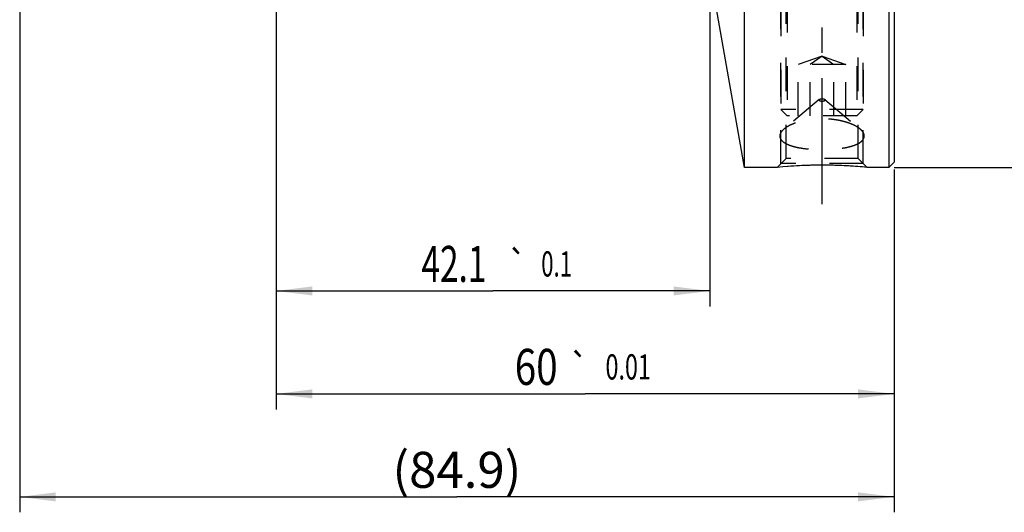
# Model space of a CAD drawing. Units: millimetres. Extents: x 0 to 594, y 0 to 420.
# Drawn here: x 304 to 400, y 150 to 198 of the extents above; entities that cross this region are included whole.
import ezdxf
from ezdxf.enums import TextEntityAlignment as Align

# ---------------------------------------------------------------- set-up
doc = ezdxf.new("R2010")
doc.units = ezdxf.units.MM
doc.header["$LTSCALE"] = 32.67
doc.linetypes.add('CENTER', pattern=[0.6, 0.375, -0.075, 0.075, -0.075])
doc.linetypes.add('HIDDEN', pattern=[0.2, 0.1, -0.1])
doc.layers.get('0').update_dxf_attribs({"linetype": 'CONTINUOUS'})
for name, color, linetype in [('241050-000-04-ED1_REF', 7, 'CONTINUOUS'), ('HSK-A50_MOD80_AXIS', 7, 'CONTINUOUS'), ('HSK-A50_MOD80_CL', 7, 'CONTINUOUS'), ('HSK-A50_MOD80_DIM', 7, 'CONTINUOUS'), ('HSK-A50_MOD80_HL', 7, 'CONTINUOUS'), ('K2865-24_HP_HL', 7, 'CONTINUOUS')]:
    doc.layers.add(name, color=color, linetype=linetype)
doc.styles.get("Standard").update_dxf_attribs({"font": 'TXT.SHX', "width": 0.7})
doc.styles.add('TEXTSTYLE_3', font='gdt', dxfattribs={"width": 0.7})
doc.dimstyles.new('DIMSTYLE_1', dxfattribs={"dimtxt": 3.5, "dimasz": 3.5, "dimexe": 0.18, "dimexo": 0.0625, "dimgap": 0.09, "dimtad": 1, "dimdec": 1, "dimdsep": 46, "dimtxsty": 'STANDARD', "dimblk": '_FILLED', "dimblk1": '_FILLED', "dimblk2": '_FILLED', "dimcen": 0.09, "dimclrt": 2, "dimadec": 0, "dimazin": 0, "dimtp": 0.15, "dimtm": 0.15, "dimtfac": 1, "dimtdec": 1, "dimtofl": 0, "dimtmove": 0, "dimatfit": 3, "dimldrblk": '_FILLED', "dimfxl": 1, "dimtolj": 1, "dimarcsym": 0})
doc.dimstyles.new('DIMSTYLE_2', dxfattribs={"dimtxt": 3.5, "dimasz": 3.5, "dimexe": 0.18, "dimexo": 0.0625, "dimgap": 0.09, "dimtad": 1, "dimdec": 3, "dimdsep": 46, "dimtxsty": 'STANDARD', "dimblk": '_FILLED', "dimblk1": '_FILLED', "dimblk2": '_FILLED', "dimcen": 0.09, "dimclrt": 2, "dimadec": 0, "dimazin": 0, "dimtol": 1, "dimtp": 0.01, "dimtm": 0.01, "dimtfac": 1, "dimtdec": 3, "dimtofl": 0, "dimtmove": 0, "dimatfit": 3, "dimldrblk": '_FILLED', "dimfxl": 1, "dimtolj": 1, "dimarcsym": 0})
doc.dimstyles.new('DIMSTYLE_3', dxfattribs={"dimtxt": 3.5, "dimasz": 3.5, "dimexe": 0.18, "dimexo": 0.0625, "dimgap": 0.09, "dimtad": 1, "dimdec": 3, "dimdsep": 46, "dimtxsty": 'STANDARD', "dimblk": '_FILLED', "dimblk1": '_FILLED', "dimblk2": '_FILLED', "dimcen": 0.09, "dimclrt": 2, "dimadec": 0, "dimazin": 0, "dimtol": 1, "dimtp": 0.1, "dimtm": 0.1, "dimtfac": 1, "dimtdec": 3, "dimtofl": 0, "dimtmove": 0, "dimatfit": 3, "dimldrblk": '_FILLED', "dimfxl": 1, "dimtolj": 1, "dimarcsym": 0})
doc.dimstyles.new('DIMSTYLE_4', dxfattribs={"dimtxt": 3.5, "dimasz": 3.5, "dimexe": 0.18, "dimexo": 0.0625, "dimgap": 0.09, "dimtad": 1, "dimdec": 3, "dimdsep": 46, "dimtxsty": 'STANDARD', "dimblk": '_FILLED', "dimblk1": '_FILLED', "dimblk2": '_FILLED', "dimcen": 0.09, "dimclrt": 2, "dimadec": 0, "dimazin": 0, "dimtp": 0.15, "dimtm": 0.15, "dimtfac": 1, "dimtdec": 3, "dimtofl": 0, "dimtmove": 0, "dimatfit": 3, "dimldrblk": '_FILLED', "dimfxl": 1, "dimtolj": 1, "dimarcsym": 0})

# ---------------------------------------------------------------- blocks, each defined once
blk = doc.blocks.new('_FILLED')
at = {"color": 0, "linetype": 'BYBLOCK'}
blk.add_solid([(0, 0), (-1, 0.125), (-1, -0.125)], dxfattribs=at)
blk = doc.blocks.new('*D0')
at = {"layer": 'HSK-A50_MOD80_DIM', "color": 3, "linetype": 'CONTINUOUS'}
for p, q in [((388.805, 263.363), (420.554, 263.363)), ((419.054, 263.363), (419.054, 223.363)), ((419.054, 183.363), (419.054, 223.363)), ((388.805, 183.363), (420.554, 183.363))]:
    blk.add_line(p, q, dxfattribs=at)
at = {"layer": 'HSK-A50_MOD80_DIM', "color": 3, "linetype": 'CONTINUOUS', "xscale": 3.5, "yscale": 3.5, "zscale": 3.5}
for p, rotation in [((419.054, 263.363), 90), ((419.054, 183.363), 270)]:
    blk.add_blockref('_FILLED', p, dxfattribs=dict(at, rotation=rotation))
at = {"layer": 'HSK-A50_MOD80_DIM', "color": 2, "linetype": 'CONTINUOUS', "insert": (414.679, 223.363), "char_height": 3.5, "width": 10.16667, "attachment_point": 2, "rotation": 90, "line_spacing_factor": 0.9, "style": 'TEXTSTYLE_3'}
blk.add_mtext('{\\Fgdt;n}\\FTXT.SHX;80', dxfattribs=at)
blk = doc.blocks.new('*D1')
at = {"layer": 'HSK-A50_MOD80_DIM', "color": 3, "linetype": 'CONTINUOUS'}
for p, q in [((328.805, 198.642), (328.805, 159.863)), ((388.805, 182.744), (388.805, 159.863)), ((328.805, 161.363), (358.805, 161.363)), ((388.805, 161.363), (358.805, 161.363))]:
    blk.add_line(p, q, dxfattribs=at)
at = {"layer": 'HSK-A50_MOD80_DIM', "color": 3, "linetype": 'CONTINUOUS', "xscale": 3.5, "yscale": 3.5, "zscale": 3.5, "rotation": 180}
blk.add_blockref('_FILLED', (328.805, 161.363), dxfattribs=at)
at = {"layer": 'HSK-A50_MOD80_DIM', "color": 3, "linetype": 'CONTINUOUS', "xscale": 3.5, "yscale": 3.5, "zscale": 3.5}
blk.add_blockref('_FILLED', (388.805, 161.363), dxfattribs=at)
at = {"layer": 'HSK-A50_MOD80_DIM', "color": 2, "linetype": 'CONTINUOUS'}
for s, height, width, p in [('60', 3.5, 0.785714, (354.051, 162.238)), ('0.01', 2.45, 0.678571, (362.984, 162.763))]:
    blk.add_text(s, height=height, dxfattribs=dict(at, width=width)).set_placement(p, align=Align.CENTER)
at = {"layer": 'HSK-A50_MOD80_DIM', "color": 2, "linetype": 'CONTINUOUS', "style": 'TEXTSTYLE_3'}
blk.add_text('`', height=2.45, dxfattribs=at).set_placement((358.23, 162.763), align=Align.CENTER)
blk = doc.blocks.new('*D2')
at = {"layer": 'HSK-A50_MOD80_DIM', "color": 3, "linetype": 'CONTINUOUS'}
for p, q in [((370.905, 202.13), (370.905, 169.863)), ((328.805, 198.48), (328.805, 169.863)), ((328.805, 171.363), (349.855, 171.363)), ((370.905, 171.363), (349.855, 171.363))]:
    blk.add_line(p, q, dxfattribs=at)
at = {"layer": 'HSK-A50_MOD80_DIM', "color": 3, "linetype": 'CONTINUOUS', "xscale": 3.5, "yscale": 3.5, "zscale": 3.5, "rotation": 180}
blk.add_blockref('_FILLED', (328.805, 171.363), dxfattribs=at)
at = {"layer": 'HSK-A50_MOD80_DIM', "color": 3, "linetype": 'CONTINUOUS', "xscale": 3.5, "yscale": 3.5, "zscale": 3.5}
blk.add_blockref('_FILLED', (370.905, 171.363), dxfattribs=at)
at = {"layer": 'HSK-A50_MOD80_DIM', "color": 2, "linetype": 'CONTINUOUS'}
for s, height, width, p in [('42.1', 3.5, 0.678571, (346.063, 172.238)), ('0.1', 2.45, 0.642857, (356.034, 172.763))]:
    blk.add_text(s, height=height, dxfattribs=dict(at, width=width)).set_placement(p, align=Align.CENTER)
at = {"layer": 'HSK-A50_MOD80_DIM', "color": 2, "linetype": 'CONTINUOUS', "style": 'TEXTSTYLE_3'}
blk.add_text('`', height=2.45, dxfattribs=at).set_placement((352.242, 172.763), align=Align.CENTER)
blk = doc.blocks.new('*D3')
at = {"layer": '241050-000-04-ED1_REF', "color": 3, "linetype": 'CONTINUOUS'}
for p, q in [((303.905, 208.103), (303.905, 149.863)), ((388.805, 183.169), (388.805, 149.863)), ((303.905, 151.363), (346.355, 151.363)), ((388.805, 151.363), (346.355, 151.363))]:
    blk.add_line(p, q, dxfattribs=at)
at = {"layer": '241050-000-04-ED1_REF', "color": 3, "linetype": 'CONTINUOUS', "xscale": 3.5, "yscale": 3.5, "zscale": 3.5, "rotation": 180}
blk.add_blockref('_FILLED', (303.905, 151.363), dxfattribs=at)
at = {"layer": '241050-000-04-ED1_REF', "color": 3, "linetype": 'CONTINUOUS', "xscale": 3.5, "yscale": 3.5, "zscale": 3.5}
blk.add_blockref('_FILLED', (388.805, 151.363), dxfattribs=at)
at = {"layer": '241050-000-04-ED1_REF', "color": 2, "linetype": 'CONTINUOUS', "insert": (346.355, 155.738), "char_height": 3.5, "width": 13.25, "attachment_point": 2, "line_spacing_factor": 0.9}
blk.add_mtext('(84.9)', dxfattribs=at)

msp = doc.modelspace()

# ---------------------------------------------------------------- linework, layer by layer
at = {"layer": 'HSK-A50_MOD80_AXIS', "color": 3, "linetype": 'CENTER'}
msp.add_line((381.8049, 179.7926), (381.8049, 267.3528), dxfattribs=at)
at = {"layer": 'HSK-A50_MOD80_CL', "color": 7, "linetype": 'CONTINUOUS'}
for p, q in [((374.2903, 183.3628), (374.2903, 263.3628)), ((388.3049, 263.3628), (388.3049, 183.3628)), ((388.8049, 262.8628), (388.8049, 183.8628)), ((374.2903, 183.3628), (370.9049, 202.5628)), ((388.8049, 183.8628), (388.3049, 183.3628)), ((377.439, 183.3628), (374.2903, 183.3628)), ((388.3049, 183.3628), (386.1707, 183.3628))]:
    msp.add_line(p, q, dxfattribs=at)
for centre, start, end in [((381.824, 138.9347), 90.024494, 95.636707), ((381.7858, 138.9347), 84.363293, 89.975506)]:
    msp.add_arc(centre, 44.6439, start, end, dxfattribs=at)
at = {"layer": 'HSK-A50_MOD80_HL', "color": 6, "linetype": 'HIDDEN'}
for p, q in [((377.8049, 183.7286), (377.8049, 203.0631)), ((378.3049, 184.2286), (378.3049, 203.0948)), ((385.3049, 184.2286), (385.3049, 203.3628)), ((385.8049, 183.7286), (385.8049, 203.3631)), ((381.5318, 189.9659), (378.1055, 187.0847)), ((382.0779, 189.9659), (385.5043, 187.0847)), ((377.439, 183.3628), (378.3049, 184.2286)), ((385.8049, 183.7286), (377.8049, 183.7286)), ((385.3049, 184.2286), (378.3049, 184.2286)), ((382.0756, 183.5778), (382.0315, 183.578)), ((382.0994, 183.5776), (382.0756, 183.5778)), ((382.4133, 183.5744), (382.3458, 183.5753)), ((382.4354, 183.5741), (382.4133, 183.5744)), ((382.5058, 183.573), (382.4354, 183.5741)), ((382.5249, 183.5727), (382.5058, 183.573)), ((382.5842, 183.5717), (382.5249, 183.5727)), ((382.6138, 183.5712), (382.5842, 183.5717)), ((386.1707, 183.3628), (385.3049, 184.2286)), ((377.4423, 183.3631), (377.439, 183.3628))]:
    msp.add_line(p, q, dxfattribs=at)
for centre, radius, start, end in [((381.8247, 138.9284), 44.6503, 90.141276, 95.632561), ((381.8049, 139.6597), 43.9189, 90.000019, 90.117818), ((381.8048, 139.6349), 43.9437, 89.704498, 89.999963), ((381.8047, 139.617), 43.9616, 89.294713, 89.615928), ((381.7729, 138.7641), 44.8149, 84.368333, 88.924803)]:
    msp.add_arc(centre, radius, start, end, dxfattribs=at)
for points, knots in [([(381.5049, 189.9183), (381.5049, 189.9267), (381.5108, 189.9455), (381.524, 189.9593), (381.5318, 189.9659)], [0, 0, 0, 0, 0.4511646, 1, 1, 1, 1]), ([(381.5049, 189.9183), (381.5049, 189.9106), (381.5097, 189.8936), (381.5285, 189.8718), (381.557, 189.8524), (381.5944, 189.8355), (381.6397, 189.8216), (381.6912, 189.8113), (381.7469, 189.8049), (381.8049, 189.8028), (381.8628, 189.8049), (381.9186, 189.8113), (381.97, 189.8216), (382.0153, 189.8355), (382.0528, 189.8524), (382.0812, 189.8718), (382.1, 189.8936), (382.1049, 189.9106), (382.1049, 189.9183)], [0, 0, 0, 0, 0.0338433, 0.0740586, 0.1239519, 0.1841911, 0.2539192, 0.3313881, 0.4142945, 0.5, 0.5857055, 0.6686119, 0.7460808, 0.8158089, 0.8760481, 0.9259414, 0.9661567, 1, 1, 1, 1]), ([(381.5318, 189.9659), (381.5455, 189.9774), (381.5817, 189.9972), (381.6456, 190.0174), (381.722, 190.0302), (381.8049, 190.0346), (381.8877, 190.0302), (381.9641, 190.0174), (382.0281, 189.9972), (382.0642, 189.9774), (382.0779, 189.9659)], [0, 0, 0, 0, 0.0941225, 0.2132924, 0.3515508, 0.5, 0.6484492, 0.7867076, 0.9058775, 1, 1, 1, 1]), ([(382.0779, 189.9659), (382.0858, 189.9593), (382.099, 189.9455), (382.1049, 189.9267), (382.1049, 189.9183)], [0, 0, 0, 0, 0.5488354, 1, 1, 1, 1]), ([(385.5045, 187.0845), (385.4132, 187.1613), (385.2036, 187.3081), (384.8448, 187.498), (384.4283, 187.6679), (383.9631, 187.8132), (383.4583, 187.9303), (382.9238, 188.0161), (382.3693, 188.0685), (381.8049, 188.0861), (381.2404, 188.0685), (380.6859, 188.0161), (380.1514, 187.9303), (379.6467, 187.8132), (379.1814, 187.6679), (378.765, 187.498), (378.4062, 187.3081), (378.1965, 187.1613), (378.1053, 187.0845)], [0, 0, 0, 0, 0.0459176, 0.0981441, 0.1560705, 0.218882, 0.2856595, 0.3554343, 0.4272148, 0.5, 0.5727851, 0.6445657, 0.7143405, 0.781118, 0.8439295, 0.9018559, 0.9540824, 1, 1, 1, 1]), ([(378.1053, 187.0845), (378.044, 187.033), (377.9343, 186.9289), (377.8049, 186.7582), (377.7361, 186.6096), (377.7093, 186.4928), (377.7049, 186.4357), (377.7049, 186.4076)], [0, 0, 0, 0, 0.296572, 0.5576958, 0.7886223, 0.8959781, 1, 1, 1, 1]), ([(385.9049, 186.4076), (385.9049, 186.4357), (385.9004, 186.4928), (385.8737, 186.6096), (385.8048, 186.7582), (385.6755, 186.9289), (385.5658, 187.033), (385.5045, 187.0845)], [0, 0, 0, 0, 0.1040219, 0.2113777, 0.4423042, 0.703428, 1, 1, 1, 1]), ([(377.7049, 186.4076), (377.7049, 186.3576), (377.7194, 186.255), (377.7846, 186.1082), (377.8906, 185.9701), (378.0346, 185.8414), (378.2146, 185.722), (378.4284, 185.6123), (378.6735, 185.5126), (378.9474, 185.4232), (379.2472, 185.3442), (379.688, 185.2507), (380.282, 185.1635), (381.0303, 185.1022), (381.8049, 185.0818), (382.5794, 185.1022), (383.3277, 185.1635), (383.9217, 185.2507), (384.3625, 185.3442), (384.6623, 185.4232), (384.9362, 185.5126), (385.1814, 185.6123), (385.3952, 185.722), (385.5751, 185.8414), (385.7192, 185.9701), (385.8251, 186.1082), (385.8904, 186.255), (385.9049, 186.3576), (385.9049, 186.4076)], [0, 0, 0, 0, 0.016407, 0.0334961, 0.0521883, 0.0731205, 0.0966473, 0.1229065, 0.1518836, 0.1834607, 0.21745, 0.2536163, 0.3313703, 0.4143569, 0.5, 0.5856431, 0.6686297, 0.7463837, 0.78255, 0.8165393, 0.8481164, 0.8770935, 0.9033527, 0.9268795, 0.9478117, 0.9665039, 0.983593, 1, 1, 1, 1])]:
    msp.add_open_spline(points, degree=3, knots=knots, dxfattribs=at)
at = {"layer": 'K2865-24_HP_HL', "color": 6, "linetype": 'HIDDEN'}
for p, q in [((377.8049, 199.3628), (377.8049, 188.9762)), ((378.4183, 199.7169), (378.4183, 188.3628)), ((385.1914, 199.7169), (385.1914, 188.3628)), ((385.8049, 199.3628), (385.8049, 188.9762)), ((381.8049, 194.1628), (379.4955, 193.3628)), ((381.8049, 194.1628), (380.6502, 193.3628)), ((381.8049, 194.1628), (384.1143, 193.3628)), ((381.8049, 194.1628), (382.9596, 193.3628)), ((384.1143, 193.3628), (379.4955, 193.3628)), ((379.4955, 188.3628), (379.4955, 193.3628)), ((380.6502, 188.3628), (380.6502, 193.3628)), ((382.9596, 188.3628), (382.9596, 193.3628)), ((384.1143, 188.3628), (384.1143, 193.3628)), ((385.8049, 188.9762), (377.8049, 188.9762)), ((377.8049, 188.9762), (378.4183, 188.3628)), ((385.1914, 188.3628), (378.4183, 188.3628)), ((385.8049, 188.9762), (385.1914, 188.3628))]:
    msp.add_line(p, q, dxfattribs=at)

# ---------------------------------------------------------------- dimensions: what is measured, and where the dimension line sits
at = {"layer": '241050-000-04-ED1_REF', "color": 3, "linetype": 'CONTINUOUS'}
dim = msp.add_linear_dim(base=(388.8049, 151.3628), p1=(303.9049, 208.1031), p2=(388.8049, 183.1688), text='(<>)', dimstyle='DIMSTYLE_4', dxfattribs=at)
dim.commit()
dim.dimension.update_dxf_attribs({"geometry": '*D3', "text_midpoint": (344.1674, 153.9878), "dimtype": 160})
at = {"layer": 'HSK-A50_MOD80_DIM', "color": 3, "linetype": 'CONTINUOUS'}
dim = msp.add_linear_dim(base=(419.0544, 263.3628), p1=(388.8049, 183.3628), p2=(388.8049, 263.3628), angle=90, text='%%c<>', dimstyle='DIMSTYLE_1', dxfattribs=at)
dim.commit()
dim.dimension.update_dxf_attribs({"geometry": '*D0', "text_midpoint": (417.5682, 221.0905), "dimtype": 160})
for base, p1, p2, dimstyle, picture, middle in [((328.8049, 171.3628), (370.9049, 202.1305), (328.8049, 198.4805), 'DIMSTYLE_3', '*D2', (346.2986, 173.9878)), ((328.8049, 161.3628), (388.8049, 182.7442), (328.8049, 198.6424), 'DIMSTYLE_2', '*D1', (355.7674, 163.9878))]:
    dim = msp.add_linear_dim(base=base, p1=p1, p2=p2, angle=180, dimstyle=dimstyle, dxfattribs=at)
    dim.commit()
    dim.dimension.update_dxf_attribs({"geometry": picture, "text_midpoint": middle, "dimtype": 160})

doc.saveas('drawing.dxf')
